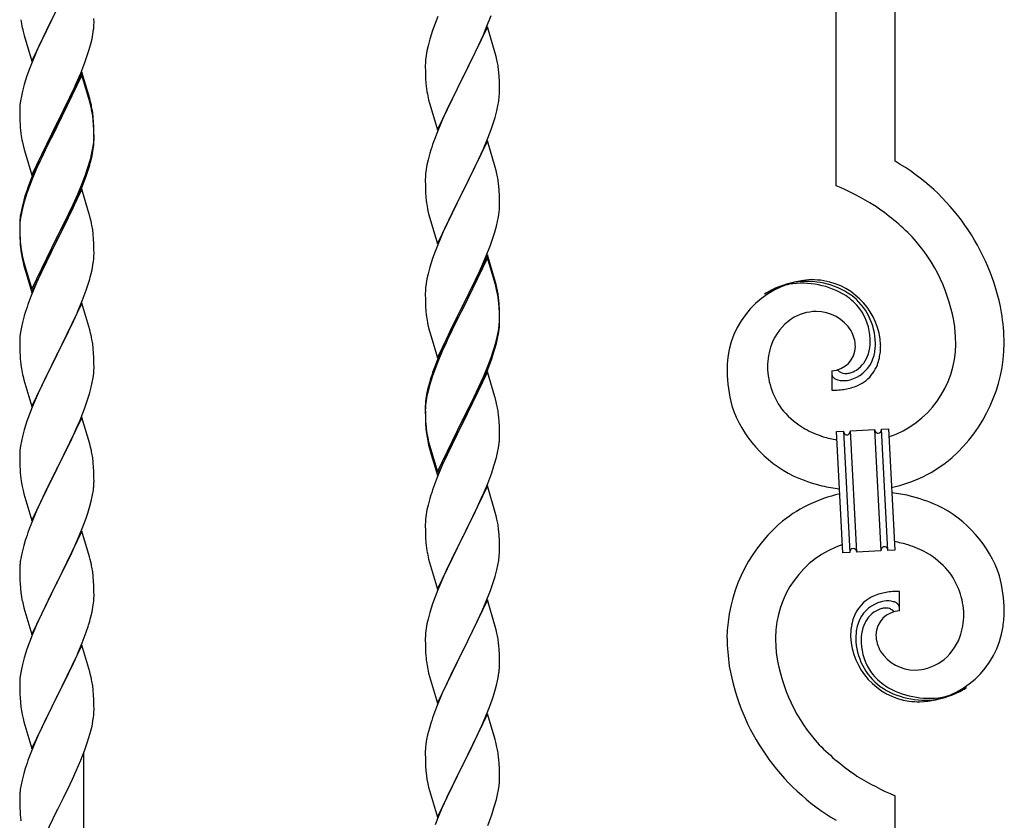
# Model space of a CAD drawing. Units: millimetres. Extents: x 250 to 8280, y 75 to 5795.
# Drawn here: x 6547 to 6831, y 2094 to 2325 of the extents above; entities that cross this region are included whole.
import ezdxf

# ---------------------------------------------------------------- set-up
doc = ezdxf.new("R2010")
doc.units = ezdxf.units.MM
doc.layers.add('YKK_A1', color=4, linetype='Continuous', lineweight=30)

msp = doc.modelspace()

# ---------------------------------------------------------------- linework, layer by layer
at = {"layer": 'YKK_A1', "linetype": 'Continuous'}
for p, q in [((6782.55, 2276.65), (6782.55, 2615.05)), ((6799.55, 2283.73), (6799.55, 2607.4)), ((6550.5, 2312.58), (6557.73, 2327.44)), ((6557.56, 2327.11), (6555.84, 2323.72)), ((6555.84, 2323.72), (6553.67, 2319.28)), ((6568.43, 2322.98), (6568.45, 2323.78)), ((6568.45, 2323.78), (6568.44, 2324.92)), ((6667.63, 2325.44), (6666.84, 2323.41)), ((6681.62, 2322.23), (6682.99, 2325.77)), ((6547.77, 2322.12), (6547.99, 2321.18)), ((6547.99, 2321.18), (6548.3, 2319.98)), ((6568.13, 2320.41), (6568.32, 2321.72)), ((6666.11, 2321.4), (6665.33, 2318.92)), ((6666.84, 2323.41), (6666.11, 2321.4)), ((6681.95, 2322.51), (6674.73, 2307.65)), ((6680.78, 2320.22), (6681.62, 2322.23)), ((6684.22, 2314.87), (6681.95, 2322.51)), ((6548.3, 2319.98), (6550.5, 2312.58)), ((6553.67, 2319.28), (6552.56, 2316.87)), ((6567.53, 2317.63), (6567.87, 2319.04)), ((6567.87, 2319.04), (6568.13, 2320.41)), ((6665.33, 2318.92), (6664.81, 2316.99)), ((6679.45, 2317.26), (6680.78, 2320.22)), ((6551.9, 2315.38), (6550.43, 2311.85)), ((6552.56, 2316.87), (6551.9, 2315.38)), ((6566.51, 2314.2), (6566.99, 2315.69)), ((6566.99, 2315.69), (6567.53, 2317.63)), ((6664.49, 2315.59), (6664.25, 2314.24)), ((6664.81, 2316.99), (6664.49, 2315.59)), ((6677.68, 2313.52), (6678.78, 2315.82)), ((6678.78, 2315.82), (6679.45, 2317.26)), ((6564.62, 2309.15), (6565.81, 2312.19)), ((6565.81, 2312.19), (6566.51, 2314.2)), ((6664.09, 2312.95), (6664.03, 2312.12)), ((6664.25, 2314.24), (6664.09, 2312.95)), ((6674.9, 2307.99), (6677.68, 2313.52)), ((6684.47, 2313.91), (6684.22, 2314.87)), ((6684.68, 2312.97), (6684.47, 2313.91)), ((6549.84, 2310.33), (6549.11, 2308.31)), ((6550.43, 2311.85), (6549.84, 2310.33)), ((6564.95, 2309.43), (6557.73, 2294.57)), ((6567.22, 2301.78), (6564.95, 2309.43)), ((6664.03, 2312.12), (6664.01, 2311.32)), ((6664.01, 2311.32), (6664.03, 2309.46)), ((6664.03, 2309.46), (6664.06, 2308.45)), ((6685.34, 2308.1), (6685.23, 2309.52)), ((6549.11, 2308.31), (6548.33, 2305.84)), ((6564.95, 2308.51), (6557.73, 2293.66)), ((6563.34, 2306.14), (6564.62, 2309.15)), ((6567.15, 2301.11), (6564.95, 2308.51)), ((6664.06, 2308.45), (6664.1, 2307.51)), ((6664.1, 2307.51), (6664.18, 2306.34)), ((6667.5, 2292.79), (6674.73, 2307.65)), ((6674.56, 2307.32), (6671.56, 2301.34)), ((6674.73, 2307.65), (6674.56, 2307.32)), ((6674.73, 2307.65), (6674.9, 2307.99)), ((6685.4, 2306.86), (6685.34, 2308.1)), ((6685.44, 2305.13), (6685.4, 2306.86)), ((6547.81, 2303.91), (6547.49, 2302.51)), ((6548.33, 2305.84), (6547.81, 2303.91)), ((6561.56, 2302.27), (6562.23, 2303.69)), ((6562.23, 2303.69), (6563.34, 2306.14)), ((6664.35, 2304.75), (6664.5, 2303.76)), ((6685.43, 2303.19), (6685.45, 2303.99)), ((6685.45, 2303.99), (6685.44, 2305.13)), ((6547.25, 2301.16), (6547.09, 2299.86)), ((6547.49, 2302.51), (6547.25, 2301.16)), ((6559.61, 2298.29), (6561.56, 2302.27)), ((6567.34, 2300.39), (6567.15, 2301.11)), ((6567.47, 2300.83), (6567.22, 2301.78)), ((6567.68, 2299.89), (6567.47, 2300.83)), ((6664.99, 2301.4), (6665.24, 2300.44)), ((6671.56, 2301.34), (6670.23, 2298.54)), ((6684.96, 2299.71), (6685.2, 2301.06)), ((6685.2, 2301.06), (6685.37, 2302.36)), ((6685.37, 2302.36), (6685.43, 2303.19)), ((6547.03, 2299.03), (6547.01, 2298.23)), ((6547.01, 2298.23), (6547.03, 2296.37)), ((6547.09, 2299.86), (6547.03, 2299.03)), ((6557.9, 2294.9), (6559.61, 2298.29)), ((6567.68, 2298.97), (6567.34, 2300.39)), ((6665.24, 2300.44), (6665.3, 2300.2)), ((6665.3, 2300.2), (6667.5, 2292.79)), ((6670.23, 2298.54), (6668.9, 2295.59)), ((6684.13, 2296.39), (6684.65, 2298.31)), ((6684.65, 2298.31), (6684.96, 2299.71)), ((6547.03, 2296.37), (6547.06, 2295.36)), ((6547.06, 2295.36), (6547.1, 2294.42)), ((6568.34, 2295.02), (6568.23, 2296.44)), ((6568.34, 2294.11), (6568.23, 2295.52)), ((6668.9, 2295.59), (6667.43, 2292.06)), ((6683.68, 2294.91), (6684.13, 2296.39)), ((6547.1, 2294.42), (6547.18, 2293.26)), ((6550.5, 2279.71), (6557.73, 2294.57)), ((6557.39, 2293.9), (6554.12, 2287.34)), ((6557.39, 2292.98), (6554.78, 2287.79)), ((6557.73, 2294.57), (6557.39, 2293.9)), ((6557.73, 2293.66), (6557.39, 2292.98)), ((6557.73, 2294.57), (6557.9, 2294.9)), ((6568.4, 2293.78), (6568.34, 2295.02)), ((6568.4, 2292.86), (6568.34, 2294.11)), ((6568.44, 2292.05), (6568.4, 2293.78)), ((6568.44, 2291.13), (6568.4, 2292.86)), ((6682.03, 2290.37), (6682.99, 2292.91)), ((6682.99, 2292.91), (6683.68, 2294.91)), ((6568.37, 2289.28), (6568.43, 2290.11)), ((6568.43, 2290.11), (6568.45, 2290.91)), ((6568.43, 2289.19), (6568.45, 2289.99)), ((6568.45, 2290.91), (6568.44, 2292.05)), ((6568.45, 2289.99), (6568.44, 2291.13)), ((6667.43, 2292.06), (6666.65, 2290.04)), ((6681.95, 2289.64), (6674.73, 2274.78)), ((6680.78, 2287.35), (6682.03, 2290.37)), ((6684.22, 2282), (6681.95, 2289.64)), ((6547.77, 2289.26), (6547.99, 2288.32)), ((6547.99, 2288.32), (6548.3, 2287.12)), ((6548.3, 2287.12), (6548.67, 2285.85)), ((6554.12, 2287.34), (6553, 2284.97)), ((6554.78, 2287.79), (6553.45, 2285.02)), ((6567.65, 2285.23), (6567.96, 2286.63)), ((6567.87, 2285.25), (6568.13, 2286.62)), ((6567.96, 2286.63), (6568.2, 2287.98)), ((6568.13, 2286.62), (6568.32, 2287.93)), ((6568.2, 2287.98), (6568.37, 2289.28)), ((6665.62, 2287.03), (6665.33, 2286.05)), ((6679.45, 2284.39), (6680.78, 2287.35)), ((6548.67, 2285.85), (6550.5, 2279.71)), ((6553, 2284.97), (6551.9, 2282.51)), ((6553, 2284.06), (6551.9, 2281.6)), ((6553.45, 2285.02), (6553, 2284.06)), ((6567.53, 2283.84), (6567.87, 2285.25)), ((6664.81, 2284.12), (6664.49, 2282.73)), ((6665.33, 2286.05), (6664.81, 2284.12)), ((6674.9, 2275.11), (6679.45, 2284.39)), ((6551.9, 2282.51), (6550.43, 2278.98)), ((6551.9, 2281.6), (6550.63, 2278.57)), ((6565.99, 2279.82), (6566.51, 2281.33)), ((6566.17, 2279.41), (6566.83, 2281.41)), ((6566.51, 2281.33), (6566.99, 2282.82)), ((6664.25, 2281.37), (6664.09, 2280.08)), ((6664.49, 2282.73), (6664.25, 2281.37)), ((6684.47, 2281.04), (6684.22, 2282)), ((6684.68, 2280.1), (6684.47, 2281.04)), ((6550.43, 2278.98), (6549.65, 2276.95)), ((6550.63, 2278.57), (6549.84, 2276.55)), ((6565.03, 2277.29), (6565.99, 2279.82)), ((6565.03, 2276.38), (6566.17, 2279.41)), ((6664.03, 2279.25), (6664.01, 2278.45)), ((6664.01, 2278.45), (6664.03, 2276.59)), ((6664.09, 2280.08), (6664.03, 2279.25)), ((6549.84, 2276.55), (6549.11, 2274.53)), ((6564.95, 2275.64), (6557.73, 2260.78)), ((6563.78, 2274.26), (6565.03, 2277.29)), ((6563.99, 2273.85), (6565.03, 2276.38)), ((6567.08, 2268.49), (6564.95, 2275.64)), ((6664.03, 2276.59), (6664.06, 2275.58)), ((6664.06, 2275.58), (6664.1, 2274.64)), ((6685.34, 2275.24), (6685.23, 2276.65)), ((6685.4, 2274), (6685.34, 2275.24)), ((6548.19, 2272.48), (6547.7, 2270.57)), ((6548.62, 2273.95), (6548.19, 2272.48)), ((6549.11, 2274.53), (6548.33, 2272.05)), ((6562.01, 2269.43), (6563.56, 2272.85)), ((6562.45, 2271.3), (6563.78, 2274.26)), ((6563.56, 2272.85), (6563.99, 2273.85)), ((6664.1, 2274.64), (6664.18, 2273.47)), ((6667.5, 2259.92), (6674.73, 2274.78)), ((6674.56, 2274.45), (6672.84, 2271.07)), ((6674.73, 2274.78), (6674.56, 2274.45)), ((6674.73, 2274.78), (6674.9, 2275.11)), ((6685.44, 2272.27), (6685.4, 2274)), ((6547.7, 2270.57), (6547.41, 2269.19)), ((6547.81, 2270.12), (6547.49, 2268.73)), ((6548.33, 2272.05), (6547.81, 2270.12)), ((6561.12, 2268.47), (6562.45, 2271.3)), ((6672.84, 2271.07), (6670.67, 2266.62)), ((6685.43, 2270.32), (6685.45, 2271.12)), ((6685.45, 2271.12), (6685.44, 2272.27)), ((6547.25, 2267.37), (6547.09, 2266.08)), ((6547.41, 2269.19), (6547.19, 2267.85)), ((6547.49, 2268.73), (6547.25, 2267.37)), ((6557.9, 2262.03), (6561.12, 2268.47)), ((6559.61, 2264.5), (6561.12, 2267.56)), ((6561.12, 2267.56), (6562.01, 2269.43)), ((6567.15, 2268.24), (6567.08, 2268.49)), ((6567.47, 2267.04), (6567.15, 2268.24)), ((6567.68, 2266.1), (6567.47, 2267.04)), ((6664.77, 2269.47), (6664.99, 2268.53)), ((6664.99, 2268.53), (6665.3, 2267.33)), ((6665.3, 2267.33), (6667.5, 2259.92)), ((6684.87, 2266.38), (6685.13, 2267.75)), ((6685.13, 2267.75), (6685.32, 2269.07)), ((6547.06, 2266.58), (6547.01, 2265.76)), ((6547.01, 2265.76), (6547.01, 2265.37)), ((6547.01, 2265.37), (6547.03, 2263.51)), ((6547.03, 2265.25), (6547.01, 2264.45)), ((6547.01, 2264.45), (6547.03, 2262.59)), ((6547.09, 2266.08), (6547.03, 2265.25)), ((6557.9, 2261.11), (6559.61, 2264.5)), ((6669.56, 2264.21), (6668.9, 2262.73)), ((6670.67, 2266.62), (6669.56, 2264.21)), ((6683.99, 2263.03), (6684.53, 2264.97)), ((6684.53, 2264.97), (6684.87, 2266.38)), ((6547.03, 2263.51), (6547.06, 2262.5)), ((6547.03, 2262.59), (6547.06, 2261.58)), ((6547.06, 2262.5), (6547.1, 2261.56)), ((6547.06, 2261.58), (6547.1, 2260.64)), ((6547.1, 2261.56), (6547.18, 2260.39)), ((6550.5, 2246.84), (6557.73, 2261.7)), ((6557.73, 2261.7), (6557.9, 2262.03)), ((6557.73, 2260.78), (6557.9, 2261.11)), ((6568.34, 2261.24), (6568.23, 2262.65)), ((6568.4, 2259.99), (6568.34, 2261.24)), ((6668.9, 2262.73), (6667.43, 2259.2)), ((6682.81, 2259.53), (6683.51, 2261.54)), ((6683.51, 2261.54), (6683.99, 2263.03)), ((6547.1, 2260.64), (6547.18, 2259.47)), ((6547.35, 2258.8), (6547.5, 2257.81)), ((6550.5, 2245.93), (6557.73, 2260.78)), ((6557.56, 2260.45), (6554.78, 2254.92)), ((6557.73, 2260.78), (6557.56, 2260.45)), ((6568.44, 2258.26), (6568.4, 2259.99)), ((6568.45, 2257.12), (6568.44, 2258.26)), ((6667.43, 2259.2), (6666.84, 2257.68)), ((6681.62, 2256.49), (6682.81, 2259.53)), ((6547.72, 2255.71), (6547.99, 2254.53)), ((6547.99, 2255.45), (6548.3, 2254.25)), ((6568.43, 2256.32), (6568.45, 2257.12)), ((6666.11, 2255.66), (6665.33, 2253.18)), ((6666.84, 2257.68), (6666.11, 2255.66)), ((6681.95, 2256.77), (6674.73, 2241.91)), ((6681.95, 2255.86), (6674.73, 2241)), ((6680.34, 2253.48), (6681.62, 2256.49)), ((6684.22, 2249.13), (6681.95, 2256.77)), ((6684.15, 2248.46), (6681.95, 2255.86)), ((6547.99, 2254.53), (6548.24, 2253.57)), ((6548.24, 2253.57), (6548.74, 2251.8)), ((6548.3, 2254.25), (6550.5, 2246.84)), ((6554.78, 2254.92), (6553.23, 2251.67)), ((6567.87, 2252.38), (6568.13, 2253.75)), ((6568.13, 2253.75), (6568.32, 2255.06)), ((6665.33, 2253.18), (6664.81, 2251.25)), ((6679.23, 2251.04), (6680.34, 2253.48)), ((6548.74, 2251.8), (6550.5, 2245.93)), ((6553.23, 2251.67), (6551.9, 2248.72)), ((6567.53, 2250.97), (6567.87, 2252.38)), ((6664.49, 2249.86), (6664.25, 2248.5)), ((6664.81, 2251.25), (6664.49, 2249.86)), ((6678.56, 2249.61), (6679.23, 2251.04)), ((6551.9, 2248.72), (6550.23, 2244.69)), ((6566.17, 2246.54), (6566.83, 2248.54)), ((6664.09, 2247.21), (6664.03, 2246.38)), ((6664.25, 2248.5), (6664.09, 2247.21)), ((6676.61, 2245.63), (6678.56, 2249.61)), ((6684.34, 2247.73), (6684.15, 2248.46)), ((6684.47, 2248.17), (6684.22, 2249.13)), ((6684.68, 2246.32), (6684.34, 2247.73)), ((6684.68, 2247.23), (6684.47, 2248.17)), ((6550.23, 2244.69), (6549.65, 2243.17)), ((6565.03, 2243.51), (6566.17, 2246.54)), ((6664.03, 2246.38), (6664.01, 2245.58)), ((6664.01, 2245.58), (6664.03, 2243.72)), ((6674.9, 2242.25), (6676.61, 2245.63)), ((6564.95, 2242.78), (6557.73, 2227.91)), ((6563.99, 2240.98), (6565.03, 2243.51)), ((6567.22, 2235.13), (6564.95, 2242.78)), ((6664.03, 2243.72), (6664.06, 2242.71)), ((6664.06, 2242.71), (6664.1, 2241.77)), ((6664.1, 2241.77), (6664.18, 2240.6)), ((6667.5, 2227.06), (6674.73, 2241.91)), ((6674.39, 2241.24), (6671.12, 2234.69)), ((6674.73, 2241.91), (6674.39, 2241.24)), ((6674.73, 2241.91), (6674.9, 2242.25)), ((6685.34, 2242.37), (6685.23, 2243.78)), ((6685.34, 2241.45), (6685.23, 2242.86)), ((6685.4, 2241.12), (6685.34, 2242.37)), ((6685.4, 2240.21), (6685.34, 2241.45)), ((6685.44, 2239.4), (6685.4, 2241.12)), ((6548.33, 2239.18), (6547.81, 2237.25)), ((6548.62, 2240.16), (6548.33, 2239.18)), ((6562.01, 2236.56), (6563.56, 2239.98)), ((6563.56, 2239.98), (6563.99, 2240.98)), ((6674.39, 2240.33), (6671.78, 2235.14)), ((6674.73, 2241), (6674.39, 2240.33)), ((6685.44, 2238.48), (6685.4, 2240.21)), ((6685.45, 2238.25), (6685.44, 2239.4)), ((6685.45, 2237.33), (6685.44, 2238.48)), ((6547.49, 2235.86), (6547.25, 2234.5)), ((6547.81, 2237.25), (6547.49, 2235.86)), ((6561.12, 2234.69), (6562.01, 2236.56)), ((6664.77, 2236.6), (6664.99, 2235.66)), ((6664.99, 2235.66), (6665.3, 2234.46)), ((6685.2, 2235.33), (6685.37, 2236.62)), ((6685.37, 2236.62), (6685.43, 2237.45)), ((6685.43, 2237.45), (6685.45, 2238.25)), ((6685.43, 2236.53), (6685.45, 2237.33)), ((6547.09, 2233.21), (6547.03, 2232.38)), ((6547.25, 2234.5), (6547.09, 2233.21)), ((6559.61, 2231.63), (6561.12, 2234.69)), ((6567.47, 2234.18), (6567.22, 2235.13)), ((6567.68, 2233.24), (6567.47, 2234.18)), ((6665.3, 2234.46), (6665.67, 2233.19)), ((6665.67, 2233.19), (6667.5, 2227.06)), ((6671.12, 2234.69), (6670, 2232.32)), ((6671.78, 2235.14), (6670.45, 2232.36)), ((6684.53, 2231.18), (6684.87, 2232.6)), ((6684.65, 2232.58), (6684.96, 2233.98)), ((6684.87, 2232.6), (6685.13, 2233.96)), ((6684.96, 2233.98), (6685.2, 2235.33)), ((6685.13, 2233.96), (6685.32, 2235.28)), ((6547.03, 2232.38), (6547.01, 2231.58)), ((6547.01, 2231.58), (6547.03, 2229.72)), ((6557.9, 2228.24), (6559.61, 2231.63)), ((6568.34, 2228.37), (6568.23, 2229.78)), ((6668.9, 2229.86), (6667.43, 2226.33)), ((6670, 2232.32), (6668.9, 2229.86)), ((6670, 2231.4), (6668.9, 2228.94)), ((6670.45, 2232.36), (6670, 2231.4)), ((6683.51, 2228.68), (6683.99, 2230.16)), ((6547.03, 2229.72), (6547.06, 2228.71)), ((6547.06, 2228.71), (6547.1, 2227.77)), ((6547.1, 2227.77), (6547.18, 2226.6)), ((6550.5, 2213.05), (6557.73, 2227.91)), ((6557.73, 2227.91), (6557.21, 2226.89)), ((6557.73, 2227.91), (6557.9, 2228.24)), ((6568.4, 2227.12), (6568.34, 2228.37)), ((6568.44, 2225.4), (6568.4, 2227.12)), ((6668.9, 2228.94), (6667.63, 2225.92)), ((6682.03, 2224.64), (6682.99, 2227.17)), ((6682.99, 2227.17), (6683.51, 2228.68)), ((6683.17, 2226.76), (6683.83, 2228.75)), ((6547.35, 2225.01), (6547.5, 2224.02)), ((6557.21, 2226.89), (6554.56, 2221.6)), ((6568.43, 2223.45), (6568.45, 2224.25)), ((6568.45, 2224.25), (6568.44, 2225.4)), ((6667.43, 2226.33), (6666.65, 2224.3)), ((6667.63, 2225.92), (6666.84, 2223.89)), ((6680.78, 2221.61), (6682.03, 2224.64)), ((6682.03, 2223.72), (6683.17, 2226.76)), ((6547.99, 2221.66), (6548.24, 2220.7)), ((6554.56, 2221.6), (6553.45, 2219.28)), ((6567.96, 2219.97), (6568.2, 2221.33)), ((6568.2, 2221.33), (6568.37, 2222.62)), ((6568.37, 2222.62), (6568.43, 2223.45)), ((6665.62, 2221.29), (6665.19, 2219.82)), ((6666.11, 2221.87), (6665.33, 2219.4)), ((6666.84, 2223.89), (6666.11, 2221.87)), ((6681.95, 2222.99), (6674.73, 2208.13)), ((6679.45, 2218.65), (6680.78, 2221.61)), ((6680.99, 2221.19), (6682.03, 2223.72)), ((6684.08, 2215.83), (6681.95, 2222.99)), ((6781.28, 2223.36), (6781.28, 2217.72)), ((6783, 2223.45), (6782.96, 2223.49)), ((6548.24, 2220.7), (6550.5, 2213.05)), ((6553.45, 2219.28), (6552.34, 2216.85)), ((6567.13, 2216.65), (6567.65, 2218.58)), ((6567.65, 2218.58), (6567.96, 2219.97)), ((6665.19, 2219.82), (6664.7, 2217.92)), ((6665.33, 2219.4), (6664.81, 2217.47)), ((6678.12, 2215.82), (6679.45, 2218.65)), ((6679.01, 2216.77), (6680.56, 2220.19)), ((6680.56, 2220.19), (6680.99, 2221.19)), ((6552.34, 2216.85), (6550.63, 2212.84)), ((6566.51, 2214.67), (6567.13, 2216.65)), ((6664.41, 2216.53), (6664.19, 2215.2)), ((6664.49, 2216.07), (6664.25, 2214.72)), ((6664.7, 2217.92), (6664.41, 2216.53)), ((6664.81, 2217.47), (6664.49, 2216.07)), ((6674.9, 2209.38), (6678.12, 2215.82)), ((6678.12, 2214.9), (6679.01, 2216.77)), ((6684.15, 2215.59), (6684.08, 2215.83)), ((6684.47, 2214.39), (6684.15, 2215.59)), ((6550.63, 2212.84), (6549.84, 2210.81)), ((6565.81, 2212.66), (6566.51, 2214.67)), ((6664.06, 2213.92), (6664.01, 2213.11)), ((6664.01, 2213.11), (6664.01, 2212.71)), ((6664.01, 2212.71), (6664.03, 2210.85)), ((6664.09, 2213.42), (6664.03, 2212.59)), ((6664.25, 2214.72), (6664.09, 2213.42)), ((6676.61, 2211.85), (6678.12, 2214.9)), ((6684.68, 2213.45), (6684.47, 2214.39)), ((6549.84, 2210.81), (6549.11, 2208.79)), ((6564.95, 2209.9), (6557.73, 2195.05)), ((6564.42, 2209.12), (6565.81, 2212.66)), ((6567.22, 2202.26), (6564.95, 2209.9)), ((6664.03, 2212.59), (6664.01, 2211.79)), ((6664.01, 2211.79), (6664.03, 2209.93)), ((6664.03, 2210.85), (6664.06, 2209.84)), ((6664.03, 2209.93), (6664.06, 2208.92)), ((6674.9, 2208.46), (6676.61, 2211.85)), ((6685.34, 2208.58), (6685.23, 2209.99)), ((6549.11, 2208.79), (6548.33, 2206.31)), ((6563.34, 2206.61), (6564.42, 2209.12)), ((6664.06, 2209.84), (6664.1, 2208.9)), ((6664.06, 2208.92), (6664.1, 2207.98)), ((6664.1, 2208.9), (6664.18, 2207.74)), ((6664.1, 2207.98), (6664.18, 2206.82)), ((6667.5, 2194.19), (6674.73, 2209.04)), ((6667.5, 2193.27), (6674.73, 2208.13)), ((6674.56, 2207.8), (6671.78, 2202.26)), ((6674.73, 2208.13), (6674.56, 2207.8)), ((6674.73, 2209.04), (6674.9, 2209.38)), ((6674.73, 2208.13), (6674.9, 2208.46)), ((6685.4, 2207.34), (6685.34, 2208.58)), ((6685.44, 2205.61), (6685.4, 2207.34)), ((6547.81, 2204.39), (6547.49, 2202.99)), ((6548.33, 2206.31), (6547.81, 2204.39)), ((6562.01, 2203.69), (6563.34, 2206.61)), ((6664.35, 2206.14), (6664.5, 2205.16)), ((6685.43, 2203.66), (6685.45, 2204.46)), ((6685.45, 2204.46), (6685.44, 2205.61)), ((6782.65, 2205.81), (6784.64, 2205.91)), ((6784.48, 2170.86), (6782.65, 2205.81)), ((6784.64, 2205.91), (6786.48, 2170.96)), ((6784.64, 2205.91), (6786.48, 2170.96)), ((6786.64, 2206.02), (6793.63, 2206.38)), ((6788.48, 2171.07), (6786.64, 2206.02)), ((6788.48, 2171.07), (6786.64, 2206.02)), ((6793.63, 2206.38), (6795.46, 2171.43)), ((6793.63, 2206.38), (6795.46, 2171.43)), ((6795.63, 2206.49), (6797.63, 2206.59)), ((6797.46, 2171.54), (6795.63, 2206.49)), ((6797.46, 2171.54), (6795.63, 2206.49)), ((6797.63, 2206.59), (6799.46, 2171.64)), ((6547.25, 2201.64), (6547.09, 2200.34)), ((6547.49, 2202.99), (6547.25, 2201.64)), ((6557.9, 2195.38), (6562.01, 2203.69)), ((6567.47, 2201.3), (6567.22, 2202.26)), ((6664.72, 2203.05), (6664.99, 2201.88)), ((6664.99, 2202.79), (6665.3, 2201.59)), ((6664.99, 2201.88), (6665.24, 2200.92)), ((6665.3, 2201.59), (6667.5, 2194.19)), ((6671.78, 2202.26), (6670.23, 2199.01)), ((6685.13, 2201.09), (6685.32, 2202.41)), ((6547.03, 2199.52), (6547.01, 2198.72)), ((6547.01, 2198.72), (6547.03, 2196.85)), ((6547.09, 2200.34), (6547.03, 2199.52)), ((6567.68, 2200.36), (6567.47, 2201.3)), ((6665.24, 2200.92), (6665.74, 2199.14)), ((6665.74, 2199.14), (6667.5, 2193.27)), ((6670.23, 2199.01), (6668.9, 2196.07)), ((6684.53, 2198.31), (6684.87, 2199.73)), ((6684.87, 2199.73), (6685.13, 2201.09)), ((6547.03, 2196.85), (6547.06, 2195.84)), ((6547.06, 2195.84), (6547.1, 2194.9)), ((6568.34, 2195.5), (6568.23, 2196.91)), ((6668.9, 2196.07), (6667.23, 2192.03)), ((6683.17, 2193.89), (6683.83, 2195.88)), ((6547.1, 2194.9), (6547.18, 2193.74)), ((6550.5, 2180.19), (6557.73, 2195.05)), ((6557.39, 2194.38), (6554.78, 2189.18)), ((6557.73, 2195.05), (6557.39, 2194.38)), ((6557.73, 2195.05), (6557.9, 2195.38)), ((6568.4, 2194.25), (6568.34, 2195.5)), ((6568.44, 2192.53), (6568.4, 2194.25)), ((6682.03, 2190.85), (6683.17, 2193.89)), ((6568.45, 2191.38), (6568.44, 2192.53)), ((6667.23, 2192.03), (6666.65, 2190.51)), ((6681.95, 2190.12), (6674.73, 2175.26)), ((6680.99, 2188.32), (6682.03, 2190.85)), ((6684.22, 2182.48), (6681.95, 2190.12)), ((6547.72, 2189.97), (6547.99, 2188.79)), ((6547.99, 2188.79), (6548.24, 2187.83)), ((6548.24, 2187.83), (6550.5, 2180.19)), ((6554.78, 2189.18), (6553.67, 2186.88)), ((6568.05, 2187.56), (6568.27, 2188.89)), ((6665.62, 2187.51), (6665.33, 2186.52)), ((6679.01, 2183.9), (6680.56, 2187.32)), ((6680.56, 2187.32), (6680.99, 2188.32)), ((6553, 2185.45), (6551.9, 2182.99)), ((6553.67, 2186.88), (6553, 2185.45)), ((6567.27, 2184.27), (6567.65, 2185.71)), ((6664.81, 2184.6), (6664.49, 2183.2)), ((6665.33, 2186.52), (6664.81, 2184.6)), ((6551.9, 2182.99), (6550.23, 2178.95)), ((6566.17, 2180.8), (6566.68, 2182.3)), ((6566.68, 2182.3), (6567.27, 2184.27)), ((6664.25, 2181.85), (6664.09, 2180.55)), ((6664.49, 2183.2), (6664.25, 2181.85)), ((6676.61, 2178.98), (6678.12, 2182.03)), ((6678.12, 2182.03), (6679.01, 2183.9)), ((6684.47, 2181.52), (6684.22, 2182.48)), ((6684.68, 2180.58), (6684.47, 2181.52)), ((6550.23, 2178.95), (6549.65, 2177.43)), ((6564.21, 2175.75), (6565.43, 2178.78)), ((6565.43, 2178.78), (6566.17, 2180.8)), ((6664.03, 2179.72), (6664.01, 2178.92)), ((6664.01, 2178.92), (6664.03, 2177.06)), ((6664.09, 2180.55), (6664.03, 2179.72)), ((6674.9, 2175.59), (6676.61, 2178.98)), ((6564.95, 2177.04), (6557.73, 2162.18)), ((6567.15, 2169.64), (6564.95, 2177.04)), ((6664.03, 2177.06), (6664.06, 2176.05)), ((6664.06, 2176.05), (6664.1, 2175.11)), ((6685.34, 2175.71), (6685.23, 2177.13)), ((6548.19, 2172.96), (6547.7, 2171.05)), ((6548.62, 2174.43), (6548.19, 2172.96)), ((6562.01, 2170.82), (6563.34, 2173.74)), ((6563.34, 2173.74), (6564.21, 2175.75)), ((6664.1, 2175.11), (6664.18, 2173.95)), ((6667.5, 2160.4), (6674.73, 2175.26)), ((6674.21, 2174.24), (6671.56, 2168.95)), ((6674.73, 2175.26), (6674.21, 2174.24)), ((6674.73, 2175.26), (6674.9, 2175.59)), ((6685.4, 2174.47), (6685.34, 2175.71)), ((6685.44, 2172.74), (6685.4, 2174.47)), ((6547.7, 2171.05), (6547.41, 2169.66)), ((6561.34, 2169.41), (6562.01, 2170.82)), ((6664.35, 2172.36), (6664.5, 2171.37)), ((6685.37, 2169.97), (6685.43, 2170.8)), ((6685.43, 2170.8), (6685.45, 2171.6)), ((6685.45, 2171.6), (6685.44, 2172.74)), ((6786.48, 2170.96), (6784.48, 2170.86)), ((6795.46, 2171.43), (6788.48, 2171.07)), ((6799.46, 2171.64), (6797.46, 2171.54)), ((6547.41, 2169.66), (6547.19, 2168.33)), ((6559.82, 2166.31), (6561.34, 2169.41)), ((6567.34, 2168.91), (6567.15, 2169.64)), ((6567.68, 2167.5), (6567.34, 2168.91)), ((6664.99, 2169), (6665.24, 2168.05)), ((6665.24, 2168.05), (6667.5, 2160.4)), ((6671.56, 2168.95), (6670.45, 2166.62)), ((6684.65, 2165.92), (6684.96, 2167.32)), ((6684.96, 2167.32), (6685.2, 2168.67)), ((6685.2, 2168.67), (6685.37, 2169.97)), ((6547.06, 2167.05), (6547.01, 2166.24)), ((6547.01, 2166.24), (6547.01, 2165.84)), ((6547.01, 2165.84), (6547.03, 2163.98)), ((6557.9, 2162.51), (6559.82, 2166.31)), ((6670.45, 2166.62), (6669.34, 2164.2)), ((6684.13, 2164), (6684.65, 2165.92)), ((6547.03, 2163.98), (6547.06, 2162.97)), ((6547.06, 2162.97), (6547.1, 2162.03)), ((6547.1, 2162.03), (6547.2, 2160.59)), ((6550.5, 2147.32), (6557.73, 2162.18)), ((6557.56, 2161.85), (6555.21, 2157.19)), ((6557.73, 2162.18), (6557.56, 2161.85)), ((6557.73, 2162.18), (6557.9, 2162.51)), ((6568.34, 2162.63), (6568.23, 2164.04)), ((6568.4, 2161.39), (6568.34, 2162.63)), ((6669.34, 2164.2), (6667.63, 2160.18)), ((6682.81, 2160.01), (6683.51, 2162.02)), ((6683.51, 2162.02), (6684.13, 2164)), ((6547.2, 2160.59), (6547.35, 2159.28)), ((6547.35, 2159.28), (6547.5, 2158.29)), ((6568.44, 2159.66), (6568.4, 2161.39)), ((6568.45, 2158.51), (6568.44, 2159.66)), ((6667.63, 2160.18), (6666.84, 2158.15)), ((6681.42, 2156.46), (6682.81, 2160.01)), ((6800.83, 2154.09), (6800.83, 2159.73)), ((6547.5, 2158.29), (6547.67, 2157.33)), ((6547.67, 2157.33), (6547.77, 2156.86)), ((6547.77, 2156.86), (6547.99, 2155.92)), ((6547.99, 2155.92), (6548.24, 2154.97)), ((6555.21, 2157.19), (6553.45, 2153.54)), ((6568.13, 2155.14), (6568.32, 2156.46)), ((6568.43, 2157.71), (6568.45, 2158.51)), ((6666.11, 2156.14), (6665.33, 2153.66)), ((6666.84, 2158.15), (6666.11, 2156.14)), ((6681.95, 2157.25), (6674.73, 2142.39)), ((6680.34, 2153.96), (6681.42, 2156.46)), ((6684.22, 2149.6), (6681.95, 2157.25)), ((6548.24, 2154.97), (6550.5, 2147.32)), ((6553.45, 2153.54), (6553, 2152.58)), ((6567.53, 2152.36), (6567.87, 2153.78)), ((6567.87, 2153.78), (6568.13, 2155.14)), ((6665.33, 2153.66), (6664.81, 2151.73)), ((6679.01, 2151.03), (6680.34, 2153.96)), ((6553, 2152.58), (6551.9, 2150.12)), ((6664.49, 2150.34), (6664.25, 2148.98)), ((6664.81, 2151.73), (6664.49, 2150.34)), ((6674.9, 2142.72), (6679.01, 2151.03)), ((6551.9, 2150.12), (6550.63, 2147.1)), ((6565.03, 2144.9), (6566.17, 2147.93)), ((6566.17, 2147.93), (6566.83, 2149.93)), ((6664.09, 2147.69), (6664.03, 2146.86)), ((6664.25, 2148.98), (6664.09, 2147.69)), ((6684.47, 2148.65), (6684.22, 2149.6)), ((6684.68, 2147.71), (6684.47, 2148.65)), ((6549.84, 2145.07), (6549.11, 2143.05)), ((6550.63, 2147.1), (6549.84, 2145.07)), ((6563.99, 2142.37), (6565.03, 2144.9)), ((6664.03, 2146.86), (6664.01, 2146.06)), ((6664.01, 2146.06), (6664.03, 2144.2)), ((6549.11, 2143.05), (6548.33, 2140.57)), ((6564.95, 2144.17), (6557.73, 2129.31)), ((6563.56, 2141.37), (6563.99, 2142.37)), ((6567.22, 2136.52), (6564.95, 2144.17)), ((6664.03, 2144.2), (6664.06, 2143.19)), ((6664.06, 2143.19), (6664.1, 2142.25)), ((6664.1, 2142.25), (6664.18, 2141.08)), ((6667.5, 2127.53), (6674.73, 2142.39)), ((6674.39, 2141.72), (6671.78, 2136.53)), ((6674.73, 2142.39), (6674.39, 2141.72)), ((6674.73, 2142.39), (6674.9, 2142.72)), ((6685.34, 2142.84), (6685.23, 2144.26)), ((6685.4, 2141.6), (6685.34, 2142.84)), ((6548.33, 2140.57), (6547.81, 2138.65)), ((6562.01, 2137.95), (6563.56, 2141.37)), ((6685.44, 2139.87), (6685.4, 2141.6)), ((6685.45, 2138.73), (6685.44, 2139.87)), ((6547.49, 2137.25), (6547.25, 2135.9)), ((6547.81, 2138.65), (6547.49, 2137.25)), ((6559.61, 2133.03), (6561.12, 2136.08)), ((6561.12, 2136.08), (6562.01, 2137.95)), ((6567.47, 2135.57), (6567.22, 2136.52)), ((6664.72, 2137.31), (6664.99, 2136.14)), ((6664.99, 2136.14), (6665.24, 2135.18)), ((6671.78, 2136.53), (6670.67, 2134.23)), ((6685.05, 2134.91), (6685.27, 2136.24)), ((6547.03, 2133.77), (6547.01, 2132.97)), ((6547.09, 2134.6), (6547.03, 2133.77)), ((6547.25, 2135.9), (6547.09, 2134.6)), ((6567.68, 2134.63), (6567.47, 2135.57)), ((6665.24, 2135.18), (6667.5, 2127.53)), ((6670.67, 2134.23), (6670, 2132.79)), ((6547.01, 2132.97), (6547.03, 2131.11)), ((6547.03, 2131.11), (6547.06, 2130.1)), ((6557.9, 2129.64), (6559.61, 2133.03)), ((6568.34, 2129.76), (6568.23, 2131.18)), ((6670, 2132.79), (6668.9, 2130.33)), ((6683.68, 2129.65), (6684.27, 2131.61)), ((6684.27, 2131.61), (6684.65, 2133.05)), ((6547.06, 2130.1), (6547.1, 2129.16)), ((6547.1, 2129.16), (6547.2, 2127.72)), ((6547.2, 2127.72), (6547.35, 2126.41)), ((6550.5, 2114.45), (6557.73, 2129.31)), ((6557.56, 2128.98), (6554.56, 2123)), ((6557.73, 2129.31), (6557.56, 2128.98)), ((6557.73, 2129.31), (6557.9, 2129.64)), ((6568.4, 2128.52), (6568.34, 2129.76)), ((6568.44, 2126.79), (6568.4, 2128.52)), ((6668.9, 2130.33), (6667.23, 2126.3)), ((6682.43, 2126.13), (6683.17, 2128.15)), ((6683.17, 2128.15), (6683.68, 2129.65)), ((6568.43, 2124.85), (6568.45, 2125.65)), ((6568.45, 2125.65), (6568.44, 2126.79)), ((6667.23, 2126.3), (6666.65, 2124.78)), ((6681.21, 2123.09), (6682.43, 2126.13)), ((6547.72, 2124.23), (6547.99, 2123.05)), ((6547.99, 2123.05), (6548.24, 2122.1)), ((6548.24, 2122.1), (6550.5, 2114.45)), ((6554.56, 2123), (6553.45, 2120.67)), ((6567.87, 2120.91), (6568.13, 2122.28)), ((6568.13, 2122.28), (6568.32, 2123.59)), ((6681.95, 2124.38), (6674.73, 2109.53)), ((6680.34, 2121.09), (6681.21, 2123.09)), ((6684.15, 2116.98), (6681.95, 2124.38)), ((6553.45, 2120.67), (6552.34, 2118.24)), ((6566.99, 2117.56), (6567.53, 2119.5)), ((6567.53, 2119.5), (6567.87, 2120.91)), ((6665.19, 2120.3), (6664.7, 2118.39)), ((6665.62, 2121.77), (6665.19, 2120.3)), ((6679.01, 2118.17), (6680.34, 2121.09)), ((6552.34, 2118.24), (6551.25, 2115.75)), ((6566.51, 2116.07), (6566.99, 2117.56)), ((6664.41, 2117.01), (6664.19, 2115.67)), ((6664.7, 2118.39), (6664.41, 2117.01)), ((6676.82, 2113.66), (6678.34, 2116.76)), ((6678.34, 2116.76), (6679.01, 2118.17)), ((6684.34, 2116.26), (6684.15, 2116.98)), ((6684.68, 2114.84), (6684.34, 2116.26)), ((6551.25, 2115.75), (6550.23, 2113.22)), ((6564.62, 2111.02), (6565.81, 2114.06)), ((6565.55, 1856.58), (6565.55, 2113.4)), ((6565.81, 2114.06), (6566.51, 2116.07)), ((6664.06, 2114.4), (6664.01, 2113.58)), ((6664.01, 2113.58), (6664.01, 2113.19)), ((6674.9, 2109.86), (6676.82, 2113.66)), ((6550.23, 2113.22), (6549.65, 2111.7)), ((6563.34, 2108.01), (6564.62, 2111.02)), ((6664.01, 2113.19), (6664.03, 2111.33)), ((6664.03, 2111.33), (6664.06, 2110.32)), ((6685.34, 2109.97), (6685.23, 2111.39)), ((6548.62, 2108.69), (6548.19, 2107.22)), ((6562.23, 2105.56), (6563.34, 2108.01)), ((6664.06, 2110.32), (6664.1, 2109.38)), ((6664.1, 2109.38), (6664.2, 2107.94)), ((6664.2, 2107.94), (6664.35, 2106.62)), ((6667.5, 2094.66), (6674.73, 2109.53)), ((6674.56, 2109.2), (6672.21, 2104.54)), ((6674.73, 2109.53), (6674.56, 2109.2)), ((6674.73, 2109.53), (6674.9, 2109.86)), ((6685.4, 2108.73), (6685.34, 2109.97)), ((6685.44, 2107), (6685.4, 2108.73)), ((6547.7, 2105.31), (6547.41, 2103.92)), ((6548.19, 2107.22), (6547.7, 2105.31)), ((6561.56, 2104.14), (6562.23, 2105.56)), ((6664.35, 2106.62), (6664.5, 2105.63)), ((6664.5, 2105.63), (6664.67, 2104.68)), ((6685.43, 2105.06), (6685.45, 2105.86)), ((6685.45, 2105.86), (6685.44, 2107)), ((6547.41, 2103.92), (6547.19, 2102.59)), ((6559.61, 2100.16), (6561.56, 2104.14)), ((6664.67, 2104.68), (6664.77, 2104.21)), ((6664.77, 2104.21), (6664.99, 2103.27)), ((6664.99, 2103.27), (6665.24, 2102.31)), ((6665.24, 2102.31), (6667.5, 2094.66)), ((6672.21, 2104.54), (6670.45, 2100.89)), ((6684.87, 2101.12), (6685.13, 2102.49)), ((6685.13, 2102.49), (6685.32, 2103.8)), ((6547.06, 2101.31), (6547.01, 2100.5)), ((6547.01, 2100.5), (6547.01, 2100.1)), ((6547.01, 2100.1), (6547.03, 2098.24)), ((6557.9, 2096.77), (6559.61, 2100.16)), ((6670, 2099.92), (6668.9, 2097.46)), ((6670.45, 2100.89), (6670, 2099.92)), ((6684.53, 2099.71), (6684.87, 2101.12)), ((6799.55, 1751.27), (6799.55, 2100.8)), ((6547.03, 2098.24), (6547.06, 2097.23)), ((6547.06, 2097.23), (6547.1, 2096.29)), ((6547.1, 2096.29), (6547.18, 2095.13)), ((6550.5, 2081.58), (6557.73, 2096.44)), ((6557.73, 2096.44), (6557.9, 2096.77)), ((6668.9, 2097.46), (6667.63, 2094.44)), ((6683.17, 2095.28), (6683.83, 2097.28)), ((6667.63, 2094.44), (6666.84, 2092.41)), ((6682.03, 2092.25), (6683.17, 2095.28))]:
    msp.add_line(p, q, dxfattribs=at)
for centre, radius, start, end in [((6607.93, 2333.83), 61.29, 188.7199, 191.0117), ((6537, 2324.98), 31.49, 354.0716, 356.3633), ((6643.22, 2304.27), 42.37, 9.5672, 11.859), ((6640.37, 2304.66), 45.12, 6.176, 8.4678), ((6704.01, 2309.8), 39.98, 184.9569, 187.2487), ((6723.86, 2314.83), 60.39, 190.5595, 192.8513), ((6526.22, 2291.18), 42.37, 9.5672, 11.859), ((6526.22, 2290.27), 42.37, 9.5672, 11.859), ((6523.49, 2291.58), 45, 6.1963, 8.4881), ((6523.37, 2290.66), 45.12, 6.176, 8.4678), ((6587.01, 2296.71), 39.98, 184.9569, 187.2487), ((6607.81, 2300.96), 61.16, 188.74, 191.0317), ((6741.26, 2262.79), 79.42, 159.9344, 162.2261), ((6537, 2291.19), 31.49, 354.0716, 356.3633), ((6506.44, 2300.12), 63.23, 342.7842, 345.076), ((6506.95, 2300.65), 62.63, 343.4586, 345.7503), ((6767.78, 2228.74), 63.51, 10.3516, 59.9813), ((6643.22, 2271.4), 42.37, 9.5672, 11.859), ((6640.49, 2271.8), 45, 6.1963, 8.4881), ((6624.26, 2249.7), 79.42, 159.9344, 162.2261), ((6752.58, 2205.15), 77.52, 58.0921, 67.2545), ((6704.01, 2276.93), 39.98, 184.9569, 187.2487), ((6724.93, 2281.17), 61.29, 188.7199, 191.0117), ((6654, 2272.32), 31.49, 354.0716, 356.3633), ((6754.07, 2212.16), 70.83, 44.6641, 56.1137), ((6578.99, 2263.97), 32.04, 173.0323, 175.3241), ((6526.22, 2257.4), 42.37, 9.5672, 11.859), ((6523.37, 2257.79), 45.12, 6.176, 8.4678), ((6768.34, 2228.91), 48.94, 8.3412, 42.4642), ((6587.14, 2263.85), 40.1, 184.9379, 187.2297), ((6587.01, 2262.93), 39.98, 184.9569, 187.2487), ((6601.91, 2266.05), 55.16, 188.5086, 190.8003), ((6606.86, 2268.88), 60.39, 190.5595, 192.8513), ((6537, 2258.32), 31.49, 354.0716, 356.3633), ((6506.44, 2267.25), 63.23, 342.7842, 345.076), ((6643.22, 2238.53), 42.37, 9.5672, 11.859), ((6776.89, 2223.84), 25.8, 93.3207, 172.5162), ((6774.65, 2225.85), 23.35, 100.2206, 123.0629), ((6773.76, 2227.31), 21.64, 114.038, 123.2004), ((6774.24, 2222.4), 26.37, 101.4583, 110.6208), ((6772.79, 2224.64), 23.91, 58.3222, 99.1381), ((6774.02, 2226.27), 22.83, 55.8023, 98.8342), ((6774.68, 2219.42), 30.18, 81.7593, 88.6327), ((6775.59, 2229.76), 19.82, 2.9329, 80.0931), ((6643.22, 2237.61), 42.37, 9.5672, 11.859), ((6640.49, 2238.93), 45, 6.1963, 8.4881), ((6640.37, 2238.01), 45.12, 6.176, 8.4678), ((6773.81, 2228.69), 19.96, 38.6758, 54.6925), ((6776.08, 2230.97), 17.81, 0.9878, 52.7989), ((6624.26, 2215.92), 79.42, 159.9344, 162.2261), ((6775.75, 2231.63), 16.65, 3.0554, 34.9339), ((6704.01, 2244.06), 39.98, 184.9569, 187.2487), ((6724.81, 2248.31), 61.16, 188.74, 191.0317), ((6777.03, 2226.73), 13.7, 90.924, 122.8025), ((6776.8, 2228.61), 11.82, 31.6693, 89.9662), ((6756.57, 2229.05), 74.52, 1.6931, 8.5666), ((6654, 2238.53), 31.49, 354.0716, 356.3633), ((6778.69, 2225.17), 15.91, 124.7972, 158.9202), ((6754.54, 2229.86), 62.52, 1.0599, 5.6429), ((6526.09, 2224.53), 42.49, 9.5359, 11.8277), ((6778.24, 2230.01), 9.87, 1.717, 29.0881), ((6523.49, 2224.93), 45, 6.1963, 8.4881), ((6623.44, 2247.47), 63.23, 342.7842, 345.076), ((6623.95, 2247.99), 62.63, 343.4586, 345.7503), ((6783.36, 2224.1), 20.66, 160.7996, 179.0953), ((6781.04, 2230.41), 7.06, 271.9467, 359.1524), ((6779.39, 2231.94), 13, 343.2552, 359.2719), ((6773.78, 2231.77), 18.61, 0.0091, 2.3009), ((6772.42, 2231.53), 21.47, 354.7344, 359.3175), ((6745.9, 2232.15), 49.51, 356.116, 358.4077), ((6788.58, 2231.19), 28.47, 288.7849, 359.6682), ((6785.95, 2231.94), 45.11, 311.6916, 359.1307), ((6800.43, 2221.96), 49.39, 173.9079, 178.491), ((6781.81, 2231.57), 10.58, 325.3692, 341.3859), ((6780.45, 2231.26), 13.5, 335.7639, 344.9263), ((6778.57, 2231.32), 15.33, 346.5526, 353.426), ((6778.42, 2230.81), 17.03, 340.1463, 347.0198), ((6772.49, 2231.4), 22.95, 348.9061, 353.4891), ((6587.01, 2230.06), 39.98, 184.9569, 187.2487), ((6741.26, 2197.05), 79.42, 159.9344, 162.2261), ((6784.38, 2225.08), 21.69, 181.7342, 218.0953), ((6784.01, 2230.25), 9.84, 285.2042, 332.6433), ((6783.18, 2231.13), 9.21, 304.5029, 322.7986), ((6783.65, 2229.42), 11.65, 310.4643, 337.8354), ((6606.86, 2235.09), 60.39, 190.5595, 192.8513), ((6793.3, 2223.97), 42.25, 180.9749, 194.7094), ((6782.6, 2222.39), 1.33, 181.5754, 199.8711), ((6783.14, 2222.71), 1.94, 203.4207, 212.5831), ((6783.28, 2222.94), 2.18, 215.6678, 222.5412), ((6784.13, 2223.92), 3.48, 224.9502, 229.5333), ((6784.14, 2224.19), 3.7, 232.1144, 236.6975), ((6785.34, 2225.92), 3.4, 226.5113, 265.1035), ((6785.23, 2228.09), 5.56, 268.1112, 274.9846), ((6785.06, 2228.08), 5.56, 276.7529, 283.6263), ((6784.29, 2230.31), 7.92, 285.2605, 301.2771), ((6784.67, 2225.33), 4.94, 238.7807, 243.3638), ((6784.54, 2225.43), 4.97, 245.3292, 252.2026), ((6784.69, 2226.71), 6.24, 254.4048, 279.514), ((6781.13, 2239.91), 22.24, 280.4721, 285.0551), ((6781.34, 2242.37), 22.25, 281.3787, 283.6705), ((6782.19, 2234.47), 16.72, 286.395, 293.2684), ((6782.77, 2231.86), 14.11, 295.3137, 306.7633), ((6780.34, 2268.22), 50.51, 271.0669, 273.3586), ((6778.36, 2264.89), 47.35, 275.9829, 278.2746), ((6695.99, 2211.31), 32.04, 173.0323, 175.3241), ((6643.22, 2204.74), 42.37, 9.5672, 11.859), ((6785.71, 2224.55), 35.15, 198.7574, 243.9971), ((6640.37, 2205.14), 45.12, 6.176, 8.4678), ((6786.25, 2228.35), 25.21, 221.3097, 239.6054), ((6704.14, 2211.19), 40.1, 184.9379, 187.2297), ((6704.01, 2210.27), 39.98, 184.9569, 187.2487), ((6718.91, 2213.39), 55.16, 188.5086, 190.8003), ((6723.86, 2216.22), 60.39, 190.5595, 192.8513), ((6790.36, 2238.46), 36.05, 242.1039, 251.2663), ((6791.72, 2249.84), 47.33, 254.1366, 259.109), ((6785.94, 2206), 1.3, 183.8291, 206.6714), ((6785.84, 2206.02), 1.22, 209.475, 236.8461), ((6785.67, 2205.85), 0.988, 239.981, 271.8594), ((6785.63, 2205.87), 1.01, 274.126, 296.9683), ((6785.54, 2205.93), 1.1, 299.4975, 333.6206), ((6785.39, 2205.97), 1.25, 335.052, 2.4231), ((6794.77, 2206.44), 1.14, 182.6919, 245.2609), ((6794.66, 2206.34), 1.01, 249.0575, 271.8998), ((6794.61, 2206.33), 0.996, 274.6249, 317.6568), ((6794.43, 2206.43), 1.2, 319.6297, 2.6616), ((6654, 2205.66), 31.49, 354.0716, 356.3633), ((6526.22, 2191.66), 42.37, 9.5672, 11.859), ((6523.49, 2192.06), 45, 6.1963, 8.4881), ((6623.44, 2214.6), 63.23, 342.7842, 345.076), ((6789.89, 2229.05), 40.34, 282.3381, 310.2373), ((6587.14, 2197.19), 40.1, 184.9379, 187.2297), ((6791.95, 2242.43), 54, 246.3655, 255.5279), ((6601.91, 2200.31), 55.16, 188.5086, 190.8003), ((6536.34, 2192.91), 32.18, 352.8335, 355.1252), ((6538.18, 2191.9), 30.27, 356.7243, 359.016), ((6741.26, 2163.26), 79.42, 159.9344, 162.2261), ((6794.14, 2266.72), 78.17, 258.4234, 262.1845), ((6521.48, 2196.64), 47.45, 346.6856, 348.9773), ((6792.21, 2148.4), 40.34, 102.3374, 130.2352), ((6787.96, 2110.73), 78.17, 78.4235, 82.1851), ((6790.15, 2135.02), 54, 66.3655, 75.5279), ((6796.39, 2152.9), 35.15, 18.7573, 63.997), ((6643.09, 2171.87), 42.49, 9.5359, 11.8277), ((6640.49, 2172.27), 45, 6.1963, 8.4881), ((6796.15, 2145.51), 45.11, 131.6918, 179.1309), ((6624.26, 2150.18), 79.42, 159.9344, 162.2261), ((6704.01, 2177.4), 39.98, 184.9569, 187.2487), ((6793.52, 2146.26), 28.47, 108.7869, 179.6685), ((6790.4, 2127.61), 47.32, 74.1465, 79.1198), ((6791.75, 2138.99), 36.05, 62.1038, 71.2663), ((6723.86, 2182.43), 60.39, 190.5595, 192.8513), ((6787.71, 2171.01), 1.23, 138.9906, 182.0224), ((6787.5, 2171.11), 1.01, 94.9405, 135.7564), ((6787.42, 2171.07), 1.04, 45.1065, 90.3462), ((6787.25, 2170.99), 1.23, 3.6936, 42.2858), ((6796.72, 2171.47), 1.26, 145.5458, 181.9069), ((6796.48, 2171.61), 0.982, 94.2229, 143.8526), ((6796.43, 2171.6), 0.988, 59.8683, 91.7467), ((6796.3, 2171.47), 1.17, 3.0998, 57.0828), ((6795.86, 2149.1), 25.21, 41.3091, 59.6048), ((6578.99, 2164.44), 32.04, 173.0323, 175.3241), ((6526.22, 2158.79), 42.37, 9.5672, 11.859), ((6523.37, 2159.19), 45.12, 6.176, 8.4678), ((6797.73, 2152.37), 21.69, 1.7331, 38.0942), ((6788.81, 2153.48), 42.25, 0.9749, 14.7094), ((6799.91, 2142.98), 16.72, 106.395, 113.2684), ((6800.97, 2137.54), 22.24, 100.4728, 105.0558), ((6803.74, 2112.56), 47.35, 95.9829, 98.2746), ((6801.77, 2109.23), 50.51, 91.0668, 93.3585), ((6537, 2159.71), 31.49, 354.0716, 356.3633), ((6798.26, 2148.18), 11.41, 130.2105, 159.8381), ((6798.09, 2147.21), 9.84, 105.2031, 152.6422), ((6799.34, 2145.59), 14.11, 115.3119, 126.7615), ((6800.78, 2135.08), 22.25, 101.4039, 103.6956), ((6797.41, 2150.74), 6.24, 74.4089, 99.5181), ((6797.06, 2150.65), 6.43, 67.0283, 71.6114), ((6797.44, 2152.05), 5, 60.188, 64.7711), ((6796.91, 2151.58), 5.67, 55.5562, 57.8479), ((6797.97, 2153.39), 3.59, 48.6805, 53.2636), ((6797.98, 2153.67), 3.37, 41.0342, 45.6172), ((6798.59, 2146.71), 8.71, 126.4285, 144.7242), ((6797.87, 2147.08), 8, 105.505, 123.8007), ((6801.07, 2147.04), 7.06, 91.946, 179.1516), ((6797.7, 2146.46), 8.55, 100.9887, 103.2804), ((6797.11, 2148.52), 6.42, 94.792, 99.375), ((6796.8, 2151.04), 3.89, 79.6349, 93.3695), ((6796.76, 2151.56), 3.39, 49.9114, 77.2825), ((6794.31, 2148.97), 6.95, 45.9287, 48.2205), ((6798.84, 2154.58), 2.13, 30.9353, 37.8088), ((6799.44, 2155.03), 1.38, 2.6182, 27.7274), ((6792.71, 2154.86), 38.34, 352.132, 359.0054), ((6506.44, 2168.65), 63.23, 342.7842, 345.076), ((6803.92, 2146.67), 17.25, 161.6065, 168.48), ((6801.66, 2146.19), 13.5, 155.7603, 164.9227), ((6801.21, 2145.44), 11.59, 147.0642, 160.7987), ((6798.75, 2153.35), 20.66, 340.8002, 359.0959), ((6643.22, 2139), 42.37, 9.5672, 11.859), ((6826.64, 2145.95), 39.94, 176.6762, 178.968), ((6809.97, 2146.14), 23.29, 170.1832, 174.7662), ((6809.69, 2145.92), 21.47, 174.7341, 179.3171), ((6803.54, 2146.13), 15.34, 166.5564, 173.4298), ((6802.72, 2145.51), 13, 163.2552, 179.2719), ((6805.55, 2153.24), 25.4, 272.601, 351.7965), ((6640.49, 2139.4), 45, 6.1963, 8.4881), ((6817.9, 2147.59), 66.86, 181.1966, 188.07), ((6827.56, 2147.59), 62.52, 181.0603, 185.6433), ((6806.4, 2147.58), 19.7, 182.653, 261.8485), ((6806.02, 2146.48), 17.81, 180.9882, 232.7992), ((6808.32, 2145.68), 18.6, 180.0094, 182.3012), ((6806.36, 2145.82), 16.65, 183.0565, 214.9349), ((6803.61, 2147.37), 9.6, 181.3614, 210.989), ((6803.01, 2152.57), 16.4, 306.6003, 338.4787), ((6805.39, 2149.03), 12, 213.3828, 269.5278), ((6704.14, 2144.54), 40.1, 184.9379, 187.2297), ((6718.91, 2147.65), 55.16, 188.5086, 190.8003), ((6813.77, 2148.54), 48.94, 188.3415, 222.4646), ((6804.88, 2151.33), 14.3, 271.6712, 303.5497), ((6653.34, 2140.25), 32.18, 352.8335, 355.1252), ((6655.18, 2139.25), 30.27, 356.7243, 359.016), ((6815.23, 2149.33), 64.5, 189.929, 239.5587), ((6808.29, 2148.76), 19.97, 218.6698, 234.6865), ((6526.21, 2125.92), 42.38, 9.5641, 11.8559), ((6638.48, 2143.98), 47.45, 346.6856, 348.9773), ((6523.42, 2126.32), 45.07, 6.1841, 8.4759), ((6808.09, 2151.18), 22.83, 235.801, 278.8329), ((6809.31, 2152.82), 23.91, 238.3232, 279.1391), ((6807.45, 2151.6), 23.35, 280.2236, 303.0659), ((6807.87, 2155.05), 26.37, 281.4544, 290.6168), ((6808.34, 2150.14), 21.64, 294.0465, 303.209), ((6807.02, 2153.81), 25.95, 262.4349, 269.3084), ((6601.96, 2134.57), 55.21, 188.4999, 190.7916), ((6536.99, 2126.84), 31.5, 354.0735, 356.3652), ((6741.26, 2097.53), 79.42, 159.9344, 162.2261), ((6695.99, 2111.79), 32.04, 173.0323, 175.3241), ((6643.22, 2106.14), 42.37, 9.5672, 11.859), ((6828.04, 2165.29), 70.83, 224.6625, 236.1121), ((6624.29, 2084.44), 79.46, 159.9431, 162.2349), ((6640.37, 2106.53), 45.12, 6.176, 8.4678), ((6654, 2107.06), 31.49, 354.0716, 356.3633), ((6829.53, 2172.3), 77.52, 238.0917, 247.2541), ((6579.04, 2098.7), 32.09, 173.0414, 175.3331), ((6623.44, 2115.99), 63.23, 342.7842, 345.076), ((6587.03, 2098.58), 39.99, 184.955, 187.2468)]:
    msp.add_arc(centre, radius, start, end, dxfattribs=at)

doc.saveas('drawing.dxf')
